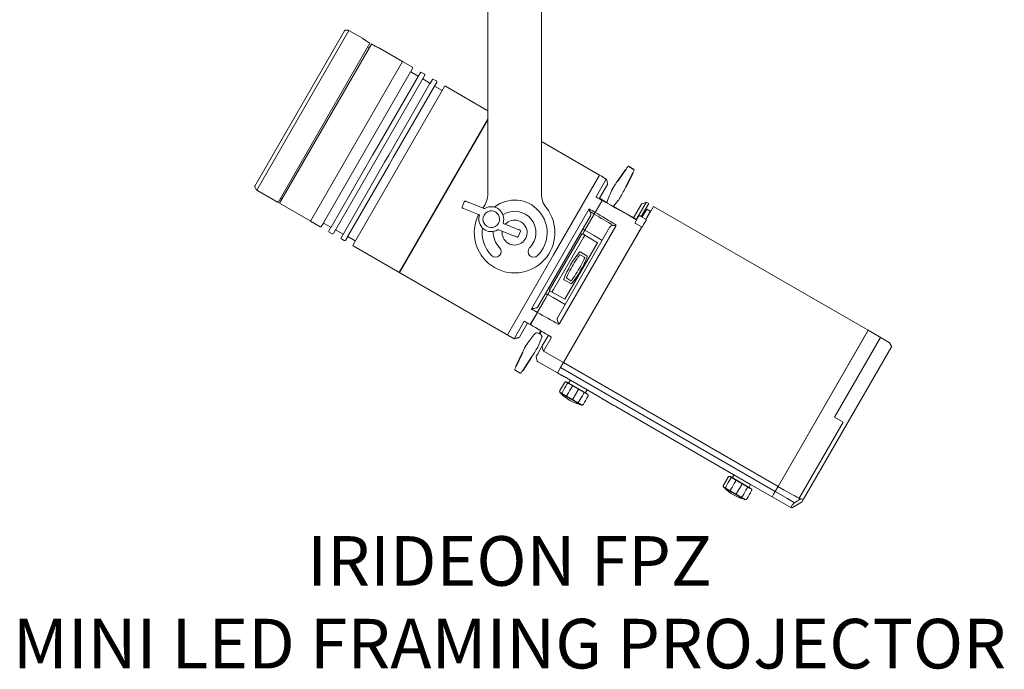
# Model space of a CAD drawing. Extents: x -8.7 to 8.6, y -17.5 to 1.2.
# Drawn here: x -8.7 to 8.6, y -17.5 to -6.1 of the extents above; entities that cross this region are included whole.
import ezdxf

# ---------------------------------------------------------------- set-up
doc = ezdxf.new("R2010")
doc.units = 0
doc.header["$LTSCALE"] = 0.5
doc.header["$MEASUREMENT"] = 0
doc.layers.add('RISER', color=7, linetype='CONTINUOUS')
doc.styles.add('ARIAL', font='arial.ttf')

msp = doc.modelspace()

# ---------------------------------------------------------------- linework, layer by layer
at = {"layer": 'RISER', "lineweight": 15}
for p, q in [((-0.487, -4.235), (-0.487, -9.157)), ((0.458, -4.235), (0.458, -9.157)), ((-4.597, -9.022), (-3.015, -6.283)), ((-2.935, -6.279), (-4.56, -9.094)), ((-2.95, -6.275), (-3.002, -6.275)), ((-2.697, -6.416), (-2.935, -6.279)), ((-4.186, -9.31), (-2.565, -6.503)), ((-4.16, -9.325), (-2.539, -6.518)), ((-2.605, -6.572), (-2.579, -6.587)), ((-2.565, -6.502), (-2.58, -6.494)), ((-1.993, -6.823), (-2.398, -6.589)), ((-3.613, -9.64), (-1.988, -6.826)), ((-1.817, -6.924), (-1.988, -6.826)), ((-3.383, -9.669), (-1.848, -7.01)), ((-1.717, -7.09), (-2.448, -8.357)), ((-1.846, -7.006), (-1.848, -7.01)), ((-1.846, -7.006), (-1.812, -6.945)), ((-1.714, -7.085), (-1.846, -7.006)), ((-1.717, -7.09), (-1.714, -7.085)), ((-1.676, -7.023), (-1.714, -7.085)), ((-1.605, -7.047), (-1.656, -7.018)), ((-1.635, -7.132), (-1.599, -7.067)), ((-2.863, -10.056), (-1.253, -7.267)), ((-2.368, -8.402), (-1.638, -7.137)), ((-1.507, -7.216), (-2.234, -8.476)), ((-2.154, -8.52), (-1.428, -7.263)), ((-1.635, -7.132), (-1.638, -7.137)), ((-1.504, -7.211), (-1.635, -7.132)), ((-1.507, -7.216), (-1.504, -7.211)), ((-1.464, -7.145), (-1.504, -7.211)), ((-1.393, -7.169), (-1.444, -7.14)), ((-1.425, -7.258), (-1.428, -7.263)), ((-1.425, -7.258), (-1.387, -7.19)), ((-1.294, -7.337), (-1.425, -7.258)), ((-0.487, -7.693), (-1.233, -7.262)), ((1.483, -8.83), (0.458, -8.238)), ((-2.517, -8.476), (-3.249, -9.744)), ((-2.448, -8.357), (-2.517, -8.476)), ((-2.439, -8.523), (-2.368, -8.402)), ((-2.234, -8.476), (-2.307, -8.602)), ((-3.169, -9.788), (-2.439, -8.523)), ((-2.307, -8.602), (-3.034, -9.862)), ((-2.954, -9.906), (-2.228, -8.649)), ((-2.228, -8.649), (-2.154, -8.52)), ((2.006, -8.677), (2, -8.674)), ((1.483, -8.83), (0.67, -10.237)), ((1.602, -8.899), (1.498, -8.838)), ((2.087, -8.724), (2.081, -8.721)), ((1.422, -9.211), (1.602, -8.899)), ((1.623, -8.995), (1.485, -9.234)), ((1.626, -8.972), (1.609, -8.908)), ((-4.597, -9.037), (-4.571, -9.083)), ((-4.56, -9.094), (-4.186, -9.31)), ((1.91, -9.109), (1.913, -9.104)), ((-4.16, -9.325), (-3.618, -9.637)), ((-4.143, -9.236), (-4.117, -9.251)), ((-0.937, -9.392), (-0.901, -9.298)), ((-0.567, -9.41), (-0.817, -9.312)), ((1.528, -9.273), (1.406, -9.485)), ((1.406, -9.485), (1.528, -9.274)), ((1.618, -9.316), (1.484, -9.236)), ((2.085, -9.579), (2.223, -9.341)), ((2.133, -9.607), (2.305, -9.309)), ((2.35, -9.33), (2.219, -9.557)), ((2.305, -9.309), (2.241, -9.327)), ((2.35, -9.33), (2.316, -9.311)), ((-0.913, -9.418), (-0.653, -9.522)), ((-0.653, -9.522), (-0.646, -9.525)), ((-0.553, -9.415), (-0.567, -9.41)), ((0.281, -11.187), (1.298, -9.425)), ((1.323, -9.544), (0.396, -11.15)), ((1.225, -9.798), (1.389, -9.515)), ((1.316, -9.474), (1.328, -9.51)), ((2.141, -9.611), (1.723, -9.376)), ((2.197, -9.548), (2.183, -9.55)), ((2.236, -9.567), (2.316, -9.429)), ((2.297, -9.605), (2.378, -9.465)), ((2.436, -9.38), (2.301, -9.615)), ((2.378, -9.465), (2.316, -9.429)), ((6.221, -11.565), (2.436, -9.38)), ((-3.613, -9.64), (-3.442, -9.739)), ((-3.422, -9.734), (-3.386, -9.674)), ((-3.383, -9.669), (-3.386, -9.674)), ((-3.386, -9.674), (-3.252, -9.748)), ((-0.282, -9.636), (-0.281, -9.635)), ((-0.197, -9.688), (-0.204, -9.685)), ((0.063, -9.791), (-0.197, -9.688)), ((1.692, -9.725), (1.728, -9.717)), ((2.111, -9.665), (2.126, -9.639)), ((2.222, -9.741), (2.118, -9.681)), ((2.126, -9.639), (2.172, -9.558)), ((2.291, -9.599), (2.207, -9.55)), ((2.255, -9.714), (2.24, -9.74)), ((2.302, -9.633), (2.255, -9.714)), ((2.303, -9.62), (2.298, -9.606)), ((-3.252, -9.748), (-3.287, -9.812)), ((-3.281, -9.832), (-3.23, -9.861)), ((-3.252, -9.748), (-3.249, -9.744)), ((-3.21, -9.856), (-3.172, -9.793)), ((-3.169, -9.788), (-3.172, -9.793)), ((-3.172, -9.793), (-3.037, -9.867)), ((-3.037, -9.867), (-3.075, -9.934)), ((-3.037, -9.867), (-3.034, -9.862)), ((-0.296, -9.795), (-0.283, -9.8)), ((-0.283, -9.8), (-0.033, -9.897)), ((0.087, -9.818), (0.048, -9.916)), ((0.741, -11.345), (1.667, -9.742)), ((1.769, -9.726), (0.777, -11.444)), ((2.23, -9.739), (0.848, -12.132)), ((0.848, -12.132), (2.223, -9.75)), ((1.21, -9.824), (1.187, -9.865)), ((1.189, -9.777), (1.225, -9.798)), ((1.223, -9.887), (1.216, -9.9)), ((1.223, -9.802), (1.225, -9.798)), ((-3.069, -9.955), (-3.018, -9.984)), ((-2.998, -9.979), (-2.957, -9.912)), ((-2.954, -9.906), (-2.957, -9.912)), ((-2.957, -9.912), (-2.823, -9.986)), ((0.669, -10.847), (1.198, -9.931)), ((0.873, -11.018), (1.448, -10.022)), ((1.198, -9.931), (1.216, -9.9)), ((-2.858, -10.076), (-0.023, -11.713)), ((0.67, -10.237), (-0.142, -11.644)), ((1.261, -10.249), (1.144, -10.181)), ((1.144, -10.234), (1.216, -10.276)), ((0.859, -10.675), (0.977, -10.742)), ((0.859, -10.675), (0.859, -10.675)), ((0.904, -10.648), (0.977, -10.69)), ((0.976, -10.742), (0.977, -10.742)), ((0.568, -10.937), (0.531, -10.916)), ((0.543, -10.98), (0.568, -10.937)), ((0.568, -10.937), (0.57, -10.933)), ((0.606, -10.87), (0.583, -10.911)), ((0.598, -10.865), (0.873, -11.018)), ((0.644, -10.891), (0.651, -10.878)), ((0.651, -10.878), (0.669, -10.847)), ((0.404, -11.22), (0.482, -11.085)), ((0.485, -11.079), (0.541, -10.984)), ((0.263, -11.464), (0.387, -11.25)), ((0.264, -11.464), (0.387, -11.25)), ((0.369, -11.17), (0.333, -11.178)), ((-0.023, -11.713), (0.156, -11.404)), ((0.214, -11.436), (0.071, -11.684)), ((0.749, -11.413), (0.738, -11.377)), ((0.381, -11.607), (0.381, -11.607)), ((0.455, -11.647), (0.389, -11.609)), ((0.417, -11.62), (0.415, -11.624)), ((0.445, -11.572), (0.417, -11.62)), ((0.43, -11.628), (0.428, -11.631)), ((0.458, -11.579), (0.43, -11.628)), ((6.221, -11.565), (4.632, -14.317)), ((4.632, -14.317), (6.21, -11.584)), ((6.592, -11.779), (6.221, -11.565)), ((0.46, -11.653), (0.46, -11.653)), ((0.474, -11.837), (0.577, -11.66)), ((0.63, -11.7), (0.497, -11.93)), ((5.625, -13.098), (6.437, -11.69)), ((6.63, -11.842), (6.597, -11.785)), ((0.279, -12.046), (0.323, -11.977)), ((0.323, -11.977), (0.326, -11.972)), ((0.37, -12.018), (0.393, -11.978)), ((0.393, -11.978), (0.43, -11.913)), ((0.43, -11.913), (0.474, -11.837)), ((0.49, -11.921), (0.472, -11.859)), ((0.497, -11.93), (0.848, -12.132)), ((6.63, -11.857), (5.08, -14.542)), ((0.367, -12.041), (0.384, -12.105)), ((0.391, -12.114), (0.741, -12.316)), ((0.796, -12.222), (0.838, -12.149)), ((0.838, -12.149), (0.848, -12.132)), ((0.848, -12.132), (4.632, -14.317)), ((0.741, -12.316), (0.767, -12.272)), ((0.741, -12.316), (0.796, -12.348)), ((0.767, -12.272), (0.796, -12.222)), ((0.796, -12.222), (4.58, -14.407)), ((0.864, -12.49), (0.784, -12.628)), ((0.857, -12.381), (1.489, -12.746)), ((0.97, -12.447), (0.949, -12.482)), ((1.021, -12.765), (1.101, -12.627)), ((1.244, -12.652), (1.263, -12.617)), ((1.256, -12.682), (1.268, -12.689)), ((1.548, -12.782), (1.712, -12.877)), ((1.773, -12.91), (4.148, -14.282)), ((5.779, -13.187), (4.999, -14.537)), ((5.625, -13.098), (5.779, -13.187)), ((3.749, -14.156), (3.67, -14.294)), ((3.855, -14.113), (3.834, -14.147)), ((3.906, -14.43), (3.986, -14.293)), ((4.129, -14.317), (4.148, -14.283)), ((4.141, -14.348), (4.153, -14.354)), ((4.148, -14.283), (4.526, -14.501)), ((4.551, -14.457), (4.58, -14.407)), ((4.58, -14.407), (4.622, -14.334)), ((4.58, -14.407), (4.797, -14.532)), ((4.632, -14.317), (4.622, -14.334)), ((4.526, -14.501), (4.551, -14.457)), ((4.526, -14.501), (4.854, -14.691)), ((4.796, -14.533), (4.919, -14.605)), ((4.919, -14.605), (4.967, -14.577)), ((4.999, -14.537), (5, -14.537)), ((5.007, -14.539), (5.03, -14.539)), ((5.08, -14.542), (5.05, -14.593)), ((4.854, -14.691), (4.879, -14.649)), ((4.884, -14.691), (5.045, -14.598))]:
    msp.add_line(p, q, dxfattribs=at)
at = {"layer": 'RISER'}
for p, q in [((-0.487, -7.842), (-2.047, -10.545)), ((2.006, -8.677), (2.081, -8.721)), ((1.95, -8.721), (1.795, -8.941)), ((2.071, -8.791), (1.951, -9.031)), ((0.053, -11.698), (-0.023, -11.713)), ((0.46, -11.661), (0.467, -11.688)), ((0.123, -11.956), (0.01, -12.201)), ((0.279, -12.046), (0.131, -12.271)), ((-0.005, -12.267), (0.081, -12.317)), ((0.905, -12.479), (1.256, -12.682)), ((0.788, -12.664), (1.166, -12.882)), ((3.79, -14.145), (4.141, -14.348)), ((3.673, -14.329), (4.051, -14.547))]:
    msp.add_line(p, q, dxfattribs=at)
at = {"layer": 'RISER', "lineweight": 15, "flags": 128}
for points in [[(0.598, -10.865), (1.178, -9.86), (1.311, -9.939), (1.448, -10.022)], [(1.223, -9.802), (1.375, -9.89), (1.53, -9.979)], [(0.877, -11.11), (0.666, -10.989), (0.57, -10.933)], [(1.278, -12.73), (1.279, -12.73), (1.279, -12.73)], [(4.164, -14.395), (4.164, -14.395), (4.164, -14.395)], [(4.848, -14.444), (4.739, -14.383), (4.63, -14.321)]]:
    msp.add_lwpolyline(points, dxfattribs=at)
at = {"layer": 'RISER', "lineweight": 15}
for centre, radius, start, end in [((-3.002, -6.29), 0.015, 90, 150), ((-2.95, -6.305), 0.03, 60, 90), ((-1.825, -6.937), 0.015, 331, 60), ((-1.664, -7.03), 0.015, 60, 149), ((-1.613, -7.06), 0.015, 331, 60), ((-1.451, -7.153), 0.015, 60, 149), ((-1.4, -7.182), 0.015, 331, 60), ((-1.24, -7.275), 0.015, 60, 150), ((5.89, -11.67), 4.921, 142.5602, 143.1828), ((-2.453, -6.854), 4.921, 336.8172, 337.4406), ((-4.584, -9.03), 0.015, 150, 210), ((1.595, -8.912), 0.015, 15, 60), ((1.597, -8.98), 0.03, 330, 15), ((5.89, -11.67), 4.921, 146.3172, 147.6716), ((-4.545, -9.068), 0.03, 210, 240), ((-0.88, -9.157), 0.394, 321.6573, 0), ((0.852, -9.157), 0.394, 180, 218.3427), ((3.839, -10.101), 2.362, 154.3636, 160.2913), ((2.064, -9.249), 0.394, 147.6716, 154.3636), ((-0.014, -9.842), 0.573, 315, 128.2445), ((-0.068, -7.845), 2.362, 319.7095, 324.2643), ((2.249, -9.356), 0.03, 105, 150), ((2.309, -9.324), 0.015, 60, 105), ((-0.014, -9.842), 0.711, 153.3412, 38.3427), ((-0.425, -9.605), 0.22, 163.232, 300.585), ((-0.014, -9.842), 0.711, 141.6573, 142.1886), ((-0.425, -9.605), 0.147, 100.8847, 167.5316), ((-0.425, -9.605), 0.22, 342.1654, 120.5854), ((-0.425, -9.605), 0.147, 347.9859, 100.4304), ((-0.014, -9.842), 0.376, 315, 123.0602), ((2.199, -9.563), 0.015, 60, 98.1842), ((-0.425, -9.605), 0.147, 167.9859, 280.4304), ((-0.425, -9.605), 0.147, 280.8847, 347.5316), ((-0.014, -9.842), 0.22, 6.3428, 138.2084), ((2.185, -9.565), 0.015, 98.1844, 150), ((2.284, -9.612), 0.015, 21.8158, 60), ((2.289, -9.625), 0.015, 330, 21.8156), ((-3.435, -9.726), 0.015, 240, 329), ((-3.274, -9.819), 0.015, 151, 240), ((-3.223, -9.849), 0.015, 240, 329), ((-0.014, -9.842), 0.573, 171.7555, 225), ((-0.014, -9.842), 0.376, 176.9398, 225), ((-0.014, -9.842), 0.22, 174.1091, 6.3428), ((-3.061, -9.942), 0.015, 151, 240), ((-3.01, -9.971), 0.015, 240, 329), ((-2.85, -10.063), 0.015, 150, 240), ((-0.35, -10.177), 0.0984, 225, 45), ((0.321, -10.177), 0.0984, 135, 315), ((2.49, -11.288), 1.752, 140.99, 159.033), ((-0.369, -9.637), 1.752, 320.967, 339.01), ((0.983, -10.732), 0.012, 239.751, 320.8269), ((2.149, -13.146), 2.362, 139.7107, 145.6364), ((0.045, -11.669), 0.03, 285, 330), ((-1.757, -10.891), 2.362, 335.7465, 340.2913), ((6.584, -11.792), 0.015, 30, 60), ((4.534, -14.138), 4.921, 152.3284, 153.6828), ((0.524, -12.035), 0.394, 145.6364, 152.3284), ((0.499, -11.851), 0.028, 150.2419, 196.6307), ((0.505, -11.917), 0.0154, 196.6036, 240.2094), ((6.617, -11.849), 0.015, 330, 30), ((0.396, -12.033), 0.03, 150, 195), ((0.398, -12.101), 0.015, 195, 240), ((4.534, -14.138), 4.921, 156.8172, 157.4406), ((-3.808, -9.322), 4.921, 322.5602, 323.1828), ((0.932, -12.472), 0.02, 240, 330), ((1.261, -12.662), 0.02, 150, 240), ((1.331, -12.16), 0.74, 224.2817, 255.7448), ((3.817, -14.137), 0.02, 240, 330), ((4.216, -13.826), 0.74, 224.2817, 255.7448), ((4.146, -14.327), 0.02, 150, 240), ((4.869, -14.665), 0.03, 240, 300), ((5.037, -14.585), 0.015, 300, 330)]:
    msp.add_arc(centre, radius, start, end, dxfattribs=at)
for centre, major_axis, ratio, start_param, end_param in [((29.29, -26.761), (78.432, -46.908), 0.00889, 1.937911, 1.939356), ((-27.443, 5.994), (79.839, -44.47), 0.00889, 1.196195, 1.204413), ((29.488, -26.875), (79.542, -44.985), 0.0154, 1.940326, 1.941772), ((29.481, -26.888), (79.534, -44.998), 0.015115, 1.940337, 1.94131), ((-27.681, 6.114), (78.736, -46.38), 0.015115, 1.196916, 1.201556), ((-27.673, 6.127), (78.729, -46.393), 0.0154, 1.196601, 1.201567), ((29.488, -26.875), (78.729, -46.393), 0.0154, 4.341413, 4.34286), ((-27.673, 6.127), (79.542, -44.985), 0.0154, 5.081619, 5.086585), ((29.488, -26.875), (79.839, -44.47), 0.00889, 4.341139, 4.342586), ((-27.673, 6.127), (78.432, -46.908), 0.00889, 5.081892, 5.086859), ((-1.778, -17.546), (26.466, 45.586), 0.003861, 1.462467, 1.465505), ((-1.778, -17.546), (26.539, 45.544), 0.002138, 1.462466, 1.465504), ((-1.778, -17.546), (26.532, 45.548), 0.002412, 4.817699, 4.820737), ((-1.778, -17.546), (26.363, 45.646), 0.00455, 4.81769, 4.820728), ((1.107, -19.212), (26.466, 45.586), 0.003861, 1.462467, 1.465505), ((1.107, -19.212), (26.539, 45.544), 0.002138, 1.462466, 1.465504), ((1.107, -19.212), (26.532, 45.548), 0.002412, 4.817699, 4.820737), ((1.107, -19.212), (26.363, 45.646), 0.00455, 4.81769, 4.820728), ((-0.643, -9.479), (16.689, -9.635), 0.087052, 5.097382, 5.107256)]:
    msp.add_ellipse(centre, major_axis=major_axis, ratio=ratio, start_param=start_param, end_param=end_param, dxfattribs=at)
for points, knots in [([(-2.565, -6.503), (-2.565, -6.503), (-2.581, -6.494), (-2.612, -6.475), (-2.652, -6.449), (-2.681, -6.428), (-2.698, -6.416), (-2.698, -6.416), (-2.698, -6.416)], [0, 0, 0, 0, 0.002382, 0.212375, 0.424044, 0.639284, 0.85736, 1, 1, 1, 1]), ([(-2.692, -6.42), (-2.693, -6.419), (-2.694, -6.419), (-2.694, -6.418), (-2.694, -6.418), (-2.695, -6.418), (-2.695, -6.418), (-2.696, -6.417), (-2.697, -6.417), (-2.697, -6.416)], [0, 0, 0, 0, 0.624649, 0.767699, 0.805037, 0.826454, 0.848423, 0.900185, 1, 1, 1, 1]), ([(-2.565, -6.502), (-2.568, -6.5), (-2.585, -6.491), (-2.613, -6.474), (-2.645, -6.453), (-2.67, -6.436), (-2.687, -6.424), (-2.694, -6.419), (-2.694, -6.419), (-2.694, -6.419)], [0, 0, 0, 0, 0.05508, 0.232327, 0.411519, 0.593914, 0.778436, 0.964703, 1, 1, 1, 1]), ([(-2.527, -6.524), (-2.529, -6.523), (-2.533, -6.521), (-2.537, -6.518), (-2.539, -6.517)], [0, 0, 0, 0, 0.568174, 1, 1, 1, 1]), ([(-2.402, -6.587), (-2.402, -6.587), (-2.402, -6.587), (-2.408, -6.585), (-2.423, -6.578), (-2.45, -6.565), (-2.483, -6.548), (-2.514, -6.532), (-2.533, -6.521), (-2.539, -6.517)], [0, 0, 0, 0, 0.0390541, 0.184008, 0.3671534, 0.5509667, 0.732944, 0.9122221, 1, 1, 1, 1]), ([(-2.398, -6.589), (-2.398, -6.589), (-2.398, -6.59), (-2.416, -6.581), (-2.448, -6.566), (-2.491, -6.545), (-2.523, -6.527), (-2.539, -6.518)], [0, 0, 0, 0, 0.140143, 0.357243, 0.572555, 0.784285, 1, 1, 1, 1]), ([(-2.398, -6.589), (-2.398, -6.589), (-2.399, -6.588), (-2.4, -6.588), (-2.401, -6.588), (-2.401, -6.588), (-2.401, -6.588), (-2.401, -6.588), (-2.402, -6.587), (-2.402, -6.587), (-2.403, -6.587)], [0, 0, 0, 0, 0.093631, 0.141025, 0.162184, 0.177696, 0.199306, 0.241065, 0.361694, 1, 1, 1, 1]), ([(2, -8.675), (2, -8.674), (1.998, -8.673), (1.995, -8.672), (1.991, -8.672), (1.987, -8.673), (1.985, -8.675), (1.983, -8.677), (1.983, -8.678), (1.982, -8.679)], [0, 0, 0, 0, 0.08677, 0.28661, 0.503257, 0.670965, 0.809877, 0.927238, 1, 1, 1, 1]), ([(2.092, -8.742), (2.092, -8.742), (2.092, -8.741), (2.093, -8.739), (2.094, -8.735), (2.093, -8.731), (2.091, -8.727), (2.089, -8.725), (2.087, -8.725), (2.087, -8.724)], [0, 0, 0, 0, 0.010226, 0.16621, 0.342342, 0.532077, 0.732298, 0.928545, 1, 1, 1, 1]), ([(1.85, -9.225), (1.865, -9.195), (1.881, -9.165), (1.897, -9.134), (1.9, -9.128), (1.904, -9.12), (1.909, -9.111), (1.91, -9.109)], [-3.555588, -3.555588, -3.555588, -3.555588, 0, 0, 0, 0.694363, 1, 1, 1, 1]), ([(1.913, -9.104), (1.916, -9.098), (1.929, -9.074), (1.941, -9.05), (1.951, -9.031)], [0, 0, 0, 0, 0.241312, 1, 1, 1, 1]), ([(-0.817, -9.312), (-0.825, -9.31), (-0.843, -9.303), (-0.865, -9.295), (-0.877, -9.29), (-0.882, -9.289), (-0.885, -9.289), (-0.888, -9.288), (-0.891, -9.289), (-0.895, -9.291), (-0.898, -9.293), (-0.9, -9.296), (-0.9, -9.297)], [0, 0, 0, 0, 0.172126, 0.440861, 0.711121, 0.825501, 0.873741, 0.895541, 0.919286, 0.949364, 0.983006, 1, 1, 1, 1]), ([(1.62, -9.326), (1.619, -9.323), (1.619, -9.32), (1.618, -9.317), (1.617, -9.315), (1.615, -9.305), (1.615, -9.305), (1.615, -9.304)], [-0.309451, -0.309451, -0.309451, -0.309451, 0, 0, 0, 0.23649, 1, 1, 1, 1]), ([(1.714, -9.379), (1.717, -9.378), (1.72, -9.377), (1.723, -9.376), (1.725, -9.376), (1.733, -9.373), (1.734, -9.373), (1.734, -9.373)], [-0.3459, -0.3459, -0.3459, -0.3459, 0, 0, 0, 0.177674, 1, 1, 1, 1]), ([(-0.938, -9.393), (-0.938, -9.394), (-0.939, -9.396), (-0.938, -9.4), (-0.937, -9.404), (-0.935, -9.407), (-0.933, -9.409), (-0.932, -9.41), (-0.93, -9.411), (-0.928, -9.412), (-0.924, -9.414), (-0.916, -9.417), (-0.913, -9.418)], [0, 0, 0, 0, 0.033927, 0.093374, 0.142757, 0.185546, 0.222262, 0.2581, 0.308235, 0.41413, 0.788195, 1, 1, 1, 1]), ([(-0.646, -9.525), (-0.644, -9.525), (-0.642, -9.527), (-0.639, -9.529), (-0.638, -9.531), (-0.636, -9.533), (-0.636, -9.535), (-0.636, -9.538), (-0.636, -9.538)], [0, 0, 0, 0, 0.174115, 0.31369, 0.452915, 0.613537, 0.959666, 1, 1, 1, 1]), ([(-0.537, -9.415), (-0.539, -9.416), (-0.542, -9.416), (-0.545, -9.416), (-0.546, -9.416), (-0.548, -9.417), (-0.552, -9.416), (-0.555, -9.414), (-0.556, -9.414)], [-0.809153, -0.809153, -0.809153, -0.809153, 0, 0, 0, 0.265766, 0.759057, 1, 1, 1, 1]), ([(1.298, -9.425), (1.298, -9.425), (1.3, -9.429), (1.304, -9.437), (1.306, -9.446), (1.308, -9.451)], [0, 0, 0, 0, 0.007897, 0.452209, 1, 1, 1, 1]), ([(1.308, -9.451), (1.309, -9.457), (1.312, -9.465), (1.315, -9.472), (1.316, -9.474)], [0, 0, 0, 0, 0.724302, 1, 1, 1, 1]), ([(1.328, -9.51), (1.328, -9.511), (1.329, -9.517), (1.33, -9.528), (1.326, -9.538), (1.324, -9.542)], [0, 0, 0, 0, 0.068154, 0.534499, 1, 1, 1, 1]), ([(1.406, -9.485), (1.405, -9.486), (1.403, -9.49), (1.399, -9.497), (1.394, -9.506), (1.391, -9.512), (1.389, -9.514), (1.389, -9.514)], [0, 0, 0, 0, 0.150842, 0.431487, 0.712098, 0.992707, 1, 1, 1, 1]), ([(1.406, -9.485), (1.404, -9.488), (1.402, -9.493), (1.396, -9.502), (1.392, -9.509), (1.39, -9.513), (1.389, -9.515)], [0, 0, 0, 0, 0.280773, 0.561545, 0.842297, 1, 1, 1, 1]), ([(-0.204, -9.685), (-0.205, -9.684), (-0.208, -9.683), (-0.211, -9.681), (-0.212, -9.679), (-0.213, -9.676), (-0.214, -9.674), (-0.214, -9.671), (-0.214, -9.671)], [0, 0, 0, 0, 0.174105, 0.313692, 0.45291, 0.613533, 0.959666, 1, 1, 1, 1]), ([(1.728, -9.717), (1.734, -9.716), (1.744, -9.716), (1.757, -9.712), (1.764, -9.707), (1.768, -9.704), (1.769, -9.702), (1.769, -9.702)], [0, 0, 0, 0, 0.399796, 0.651013, 0.840933, 0.969049, 1, 1, 1, 1]), ([(1.769, -9.702), (1.769, -9.702), (1.77, -9.704), (1.772, -9.709), (1.773, -9.718), (1.771, -9.723), (1.769, -9.726)], [0, 0, 0, 0, 0.0071395, 0.259152, 0.5974754, 1, 1, 1, 1]), ([(2.118, -9.681), (2.117, -9.68), (2.114, -9.678), (2.111, -9.674), (2.11, -9.67), (2.109, -9.667), (2.11, -9.665), (2.111, -9.665)], [0, 0, 0, 0, 0.214329, 0.428658, 0.64315, 0.85793, 1, 1, 1, 1]), ([(-0.313, -9.794), (-0.31, -9.794), (-0.308, -9.793), (-0.305, -9.793), (-0.304, -9.793), (-0.302, -9.793), (-0.298, -9.794), (-0.295, -9.795), (-0.294, -9.796)], [-0.809367, -0.809367, -0.809367, -0.809367, 0, 0, 0, 0.265754, 0.759058, 1, 1, 1, 1]), ([(0.088, -9.816), (0.088, -9.815), (0.089, -9.813), (0.088, -9.809), (0.087, -9.805), (0.085, -9.803), (0.084, -9.801), (0.082, -9.8), (0.081, -9.799), (0.078, -9.797), (0.074, -9.795), (0.066, -9.792), (0.063, -9.791)], [0, 0, 0, 0, 0.033927, 0.093374, 0.142757, 0.185546, 0.222262, 0.2581, 0.308234, 0.414129, 0.788194, 1, 1, 1, 1]), ([(1.208, -9.828), (1.209, -9.826), (1.212, -9.82), (1.218, -9.811), (1.221, -9.805), (1.223, -9.802)], [0, 0, 0, 0, 0.3220229, 0.6440496, 1, 1, 1, 1]), ([(1.225, -9.798), (1.224, -9.801), (1.221, -9.806), (1.215, -9.815), (1.212, -9.821), (1.21, -9.824)], [0, 0, 0, 0, 0.321402, 0.642807, 1, 1, 1, 1]), ([(1.665, -9.744), (1.668, -9.74), (1.674, -9.732), (1.685, -9.727), (1.691, -9.725), (1.692, -9.725)], [0, 0, 0, 0, 0.466212, 0.933276, 1, 1, 1, 1]), ([(2.24, -9.74), (2.24, -9.741), (2.238, -9.742), (2.235, -9.744), (2.23, -9.744), (2.226, -9.743), (2.223, -9.741), (2.222, -9.741)], [0, 0, 0, 0, 0.215003, 0.430009, 0.644952, 0.859639, 1, 1, 1, 1]), ([(-0.033, -9.897), (-0.025, -9.9), (-0.007, -9.907), (0.015, -9.915), (0.028, -9.919), (0.032, -9.92), (0.035, -9.921), (0.038, -9.921), (0.041, -9.92), (0.045, -9.919), (0.047, -9.917), (0.048, -9.916)], [0, 0, 0, 0, 0.175974, 0.450716, 0.727017, 0.843953, 0.893272, 0.915559, 0.939836, 0.970586, 1, 1, 1, 1]), ([(1.128, -10.237), (1.128, -10.238), (1.128, -10.239), (1.126, -10.243), (1.123, -10.249), (1.119, -10.254), (1.118, -10.256)], [0, 0, 0, 0, 0.12686, 0.416507, 0.7081, 1, 1, 1, 1]), ([(1.144, -10.182), (1.143, -10.181), (1.141, -10.18), (1.137, -10.18), (1.134, -10.18), (1.132, -10.182), (1.13, -10.183), (1.129, -10.184), (1.128, -10.185), (1.128, -10.185), (1.128, -10.186)], [0, 0, 0, 0, 0.132449, 0.299406, 0.436397, 0.555242, 0.658334, 0.756488, 0.88783, 1, 1, 1, 1]), ([(1.144, -10.234), (1.143, -10.234), (1.143, -10.234), (1.142, -10.233), (1.139, -10.233), (1.136, -10.233), (1.132, -10.234), (1.13, -10.236), (1.129, -10.237), (1.128, -10.237), (1.128, -10.237)], [0, 0, 0, 0, 0.027904, 0.097976, 0.288658, 0.484912, 0.714159, 0.945707, 0.975108, 1, 1, 1, 1]), ([(1.144, -10.234), (1.144, -10.234), (1.144, -10.234), (1.144, -10.234), (1.144, -10.234)], [0, 0, 0, 0, 0.725892, 1, 1, 1, 1]), ([(1.118, -10.256), (1.098, -10.285), (1.049, -10.355), (0.978, -10.475), (0.933, -10.568), (0.91, -10.615)], [0, 0, 0, 0, 0.253494, 0.621409, 1, 1, 1, 1]), ([(1.21, -10.309), (1.195, -10.341), (1.158, -10.418), (1.09, -10.54), (1.032, -10.625), (1.003, -10.668)], [0, 0, 0, 0, 0.253493, 0.621409, 1, 1, 1, 1]), ([(1.221, -10.291), (1.22, -10.291), (1.219, -10.292), (1.217, -10.295), (1.214, -10.301), (1.211, -10.307), (1.21, -10.309)], [0, 0, 0, 0, 0.126861, 0.416507, 0.708099, 1, 1, 1, 1]), ([(1.221, -10.291), (1.221, -10.291), (1.221, -10.29), (1.221, -10.289), (1.222, -10.286), (1.221, -10.282), (1.219, -10.279), (1.218, -10.277), (1.216, -10.276), (1.216, -10.276), (1.216, -10.276)], [0, 0, 0, 0, 0.024892, 0.0543, 0.285848, 0.515096, 0.71135, 0.902032, 0.972076, 1, 1, 1, 1]), ([(1.261, -10.25), (1.261, -10.25), (1.262, -10.25), (1.263, -10.25), (1.264, -10.252), (1.266, -10.254), (1.267, -10.258), (1.267, -10.261), (1.267, -10.263), (1.267, -10.263), (1.266, -10.264)], [0, 0, 0, 0, 0.039783, 0.104584, 0.243574, 0.462087, 0.683135, 0.911069, 0.966281, 1, 1, 1, 1]), ([(0.859, -10.675), (0.859, -10.675), (0.859, -10.674), (0.858, -10.674), (0.856, -10.672), (0.854, -10.67), (0.853, -10.666), (0.853, -10.663), (0.854, -10.661), (0.854, -10.661), (0.854, -10.661)], [0, 0, 0, 0, 0.039783, 0.104584, 0.243546, 0.462087, 0.683135, 0.911069, 0.966281, 1, 1, 1, 1]), ([(0.853, -10.663), (0.853, -10.663), (0.853, -10.664), (0.853, -10.665), (0.853, -10.665)], [0, 0, 0, 0, 0.556098, 1, 1, 1, 1]), ([(0.854, -10.67), (0.854, -10.67), (0.855, -10.672), (0.857, -10.674), (0.859, -10.675), (0.859, -10.675)], [0, 0, 0, 0, 0.154996, 0.732963, 1, 1, 1, 1]), ([(0.859, -10.675), (0.859, -10.675), (0.859, -10.675), (0.859, -10.675), (0.859, -10.675)], [0, 0, 0, 0, 0.803018, 1, 1, 1, 1]), ([(0.9, -10.633), (0.9, -10.634), (0.9, -10.634), (0.899, -10.635), (0.899, -10.638), (0.899, -10.642), (0.901, -10.645), (0.903, -10.647), (0.904, -10.648), (0.904, -10.648), (0.904, -10.648)], [0, 0, 0, 0, 0.024892, 0.054293, 0.285841, 0.515088, 0.711342, 0.902024, 0.972096, 1, 1, 1, 1]), ([(0.91, -10.615), (0.909, -10.617), (0.907, -10.622), (0.904, -10.628), (0.901, -10.632), (0.9, -10.633), (0.9, -10.633)], [0, 0, 0, 0, 0.221759, 0.511827, 0.803171, 1, 1, 1, 1]), ([(0.904, -10.648), (0.904, -10.648), (0.904, -10.648), (0.904, -10.648), (0.904, -10.648)], [0, 0, 0, 0, 0.274108, 1, 1, 1, 1]), ([(0.977, -10.69), (0.977, -10.69), (0.977, -10.69), (0.979, -10.691), (0.981, -10.692), (0.985, -10.691), (0.988, -10.69), (0.991, -10.688), (0.992, -10.687), (0.992, -10.687), (0.992, -10.687)], [0, 0, 0, 0, 0.027924, 0.097968, 0.28865, 0.484904, 0.714152, 0.9457, 0.975108, 1, 1, 1, 1]), ([(0.977, -10.69), (0.977, -10.69), (0.977, -10.69), (0.977, -10.69), (0.977, -10.69)], [0, 0, 0, 0, 0.725892, 1, 1, 1, 1]), ([(1.003, -10.668), (1.001, -10.67), (0.998, -10.674), (0.995, -10.68), (0.992, -10.685), (0.992, -10.686), (0.992, -10.687)], [0, 0, 0, 0, 0.22176, 0.511827, 0.803171, 1, 1, 1, 1]), ([(0.583, -10.911), (0.581, -10.914), (0.578, -10.919), (0.573, -10.929), (0.569, -10.934), (0.568, -10.937)], [0, 0, 0, 0, 0.321403, 0.642807, 1, 1, 1, 1]), ([(0.57, -10.933), (0.572, -10.93), (0.575, -10.925), (0.58, -10.915), (0.583, -10.91), (0.585, -10.907)], [0, 0, 0, 0, 0.3220232, 0.6440472, 1, 1, 1, 1]), ([(0.308, -11.182), (0.303, -11.183), (0.294, -11.186), (0.285, -11.186), (0.281, -11.187), (0.281, -11.187)], [0, 0, 0, 0, 0.547791, 0.992103, 1, 1, 1, 1]), ([(0.333, -11.178), (0.327, -11.178), (0.319, -11.179), (0.31, -11.181), (0.308, -11.182)], [0, 0, 0, 0, 0.734914, 1, 1, 1, 1]), ([(0.396, -11.15), (0.395, -11.152), (0.392, -11.157), (0.384, -11.165), (0.374, -11.168), (0.369, -11.17)], [0, 0, 0, 0, 0.1218719, 0.5604526, 1, 1, 1, 1]), ([(0.404, -11.22), (0.402, -11.223), (0.399, -11.229), (0.394, -11.237), (0.39, -11.245), (0.388, -11.248), (0.387, -11.25)], [0, 0, 0, 0, 0.28069, 0.561378, 0.842101, 1, 1, 1, 1]), ([(0.404, -11.221), (0.403, -11.222), (0.401, -11.225), (0.398, -11.232), (0.392, -11.24), (0.389, -11.247), (0.387, -11.25), (0.387, -11.25)], [0, 0, 0, 0, 0.086192, 0.366813, 0.64746, 0.928106, 1, 1, 1, 1]), ([(0.738, -11.377), (0.737, -11.372), (0.735, -11.362), (0.738, -11.351), (0.741, -11.346), (0.741, -11.345)], [0, 0, 0, 0, 0.439749, 0.878517, 1, 1, 1, 1]), ([(0.756, -11.456), (0.757, -11.454), (0.758, -11.452), (0.759, -11.448), (0.759, -11.441), (0.756, -11.428), (0.751, -11.419), (0.749, -11.413)], [0, 0, 0, 0, 0.14944, 0.158745, 0.348738, 0.600051, 1, 1, 1, 1]), ([(0.777, -11.444), (0.775, -11.447), (0.771, -11.452), (0.763, -11.456), (0.758, -11.456), (0.756, -11.456), (0.756, -11.456)], [0, 0, 0, 0, 0.462836, 0.789735, 0.992857, 1, 1, 1, 1]), ([(0.347, -11.619), (0.348, -11.619), (0.355, -11.617), (0.366, -11.613), (0.374, -11.611)], [0.2134978, 0.2134978, 0.2134978, 0.2134978, 0.4968969, 1, 1, 1, 1]), ([(0.374, -11.611), (0.374, -11.611), (0.374, -11.611), (0.375, -11.609), (0.378, -11.608), (0.38, -11.607), (0.381, -11.607), (0.382, -11.607)], [0, 0, 0, 0, 0.045702, 0.126516, 0.549922, 0.967912, 1, 1, 1, 1]), ([(0.389, -11.609), (0.388, -11.609), (0.387, -11.607), (0.384, -11.607), (0.382, -11.607), (0.382, -11.607)], [0, 0, 0, 0, 0.123896, 0.670681, 1, 1, 1, 1]), ([(0.459, -11.652), (0.459, -11.652), (0.459, -11.65), (0.457, -11.648), (0.455, -11.647), (0.455, -11.647)], [0, 0, 0, 0, 0.141624, 0.735858, 1, 1, 1, 1]), ([(0.46, -11.661), (0.46, -11.661), (0.46, -11.66), (0.461, -11.659), (0.461, -11.656), (0.46, -11.653), (0.46, -11.652), (0.46, -11.652)], [0, 0, 0, 0, 0.045364, 0.125581, 0.545856, 0.960714, 1, 1, 1, 1]), ([(0.627, -11.68), (0.627, -11.68), (0.629, -11.681), (0.631, -11.686), (0.632, -11.693), (0.631, -11.698), (0.63, -11.7)], [0, 0, 0, 0, 0.0071395, 0.259152, 0.5974754, 1, 1, 1, 1]), ([(0.326, -11.972), (0.329, -11.967), (0.334, -11.959), (0.34, -11.951), (0.341, -11.948), (0.36, -11.919), (0.378, -11.89), (0.396, -11.861)], [0, 0, 0, 0, 0.694364, 1, 1, 1, 4.570861, 4.570861, 4.570861, 4.570861]), ([(-0.01, -12.25), (-0.01, -12.25), (-0.011, -12.251), (-0.012, -12.253), (-0.013, -12.257), (-0.012, -12.261), (-0.01, -12.264), (-0.007, -12.267), (-0.006, -12.267), (-0.005, -12.267)], [0, 0, 0, 0, 0.0102259, 0.1662098, 0.3423422, 0.5320772, 0.7322984, 0.9285456, 1, 1, 1, 1]), ([(0.081, -12.317), (0.081, -12.318), (0.083, -12.319), (0.087, -12.32), (0.091, -12.32), (0.094, -12.318), (0.097, -12.316), (0.098, -12.315), (0.099, -12.313), (0.099, -12.313)], [0, 0, 0, 0, 0.086769, 0.286608, 0.503277, 0.670968, 0.809879, 0.927238, 1, 1, 1, 1]), ([(0.796, -12.348), (0.797, -12.348), (0.798, -12.349), (0.809, -12.354), (0.824, -12.363), (0.842, -12.372), (0.853, -12.379), (0.857, -12.381)], [0, 0, 0, 0, 0.214579, 0.429154, 0.643834, 0.858585, 1, 1, 1, 1]), ([(0.864, -12.49), (0.866, -12.488), (0.87, -12.482), (0.879, -12.477), (0.889, -12.475), (0.898, -12.476), (0.903, -12.478), (0.905, -12.479)], [0, 0, 0, 0, 0.21343, 0.42669, 0.640286, 0.854874, 1, 1, 1, 1]), ([(0.945, -12.502), (0.942, -12.501), (0.937, -12.499), (0.928, -12.5), (0.919, -12.503), (0.912, -12.509), (0.909, -12.514), (0.908, -12.516)], [0, 0, 0, 0, 0.216138, 0.432497, 0.648383, 0.863164, 1, 1, 1, 1]), ([(0.788, -12.664), (0.786, -12.661), (0.782, -12.655), (0.78, -12.645), (0.781, -12.636), (0.783, -12.63), (0.784, -12.628)], [0, 0, 0, 0, 0.266055, 0.532469, 0.797977, 1, 1, 1, 1]), ([(0.828, -12.653), (0.827, -12.656), (0.824, -12.662), (0.823, -12.672), (0.825, -12.681), (0.828, -12.685), (0.829, -12.687)], [0, 0, 0, 0, 0.263947, 0.527726, 0.791793, 1, 1, 1, 1]), ([(1.021, -12.546), (1.019, -12.546), (1.016, -12.545), (1.01, -12.547), (1.004, -12.552), (0.998, -12.559), (0.995, -12.564), (0.994, -12.565)], [0, 0, 0, 0, 0.2161329, 0.4324954, 0.6483854, 0.8631652, 1, 1, 1, 1]), ([(1.114, -12.6), (1.114, -12.6), (1.114, -12.601), (1.112, -12.606), (1.109, -12.613), (1.105, -12.62), (1.102, -12.625), (1.101, -12.627)], [0, 0, 0, 0, 0.216135, 0.4325, 0.648387, 0.863167, 1, 1, 1, 1]), ([(1.2, -12.65), (1.202, -12.651), (1.205, -12.654), (1.207, -12.661), (1.206, -12.669), (1.203, -12.677), (1.201, -12.682), (1.2, -12.684)], [0, 0, 0, 0, 0.216134, 0.432498, 0.648384, 0.863166, 1, 1, 1, 1]), ([(0.914, -12.703), (0.912, -12.706), (0.909, -12.712), (0.907, -12.721), (0.906, -12.728), (0.907, -12.731), (0.908, -12.732)], [0, 0, 0, 0, 0.263947, 0.52773, 0.791802, 1, 1, 1, 1]), ([(1.021, -12.765), (1.019, -12.767), (1.016, -12.773), (1.011, -12.781), (1.007, -12.786), (1.006, -12.788), (1.005, -12.789)], [0, 0, 0, 0, 0.2639478, 0.527734, 0.7918088, 1, 1, 1, 1]), ([(1.12, -12.822), (1.118, -12.825), (1.114, -12.83), (1.107, -12.836), (1.101, -12.84), (1.097, -12.84), (1.095, -12.841)], [0, 0, 0, 0, 0.2639487, 0.5277327, 0.7918072, 1, 1, 1, 1]), ([(1.267, -12.688), (1.267, -12.688), (1.267, -12.688), (1.267, -12.688), (1.267, -12.688)], [0, 0, 0, 0, 0.093822, 1, 1, 1, 1]), ([(1.279, -12.73), (1.28, -12.727), (1.283, -12.72), (1.283, -12.71), (1.28, -12.7), (1.274, -12.693), (1.269, -12.69), (1.268, -12.689)], [0, 0, 0, 0, 0.213431, 0.426685, 0.640299, 0.854887, 1, 1, 1, 1]), ([(1.489, -12.746), (1.491, -12.748), (1.5, -12.753), (1.516, -12.762), (1.533, -12.772), (1.544, -12.779), (1.549, -12.783), (1.548, -12.782), (1.548, -12.782)], [0, 0, 0, 0, 0.0738933, 0.288352, 0.5028757, 0.7175449, 0.9322174, 1, 1, 1, 1]), ([(1.166, -12.882), (1.17, -12.882), (1.176, -12.883), (1.186, -12.88), (1.194, -12.875), (1.198, -12.87), (1.199, -12.868)], [0, 0, 0, 0, 0.266046, 0.532463, 0.797976, 1, 1, 1, 1]), ([(1.712, -12.877), (1.712, -12.877), (1.712, -12.877), (1.72, -12.881), (1.734, -12.888), (1.753, -12.898), (1.766, -12.906), (1.773, -12.91)], [0, 0, 0, 0, 0.146877, 0.36153, 0.576304, 0.791194, 1, 1, 1, 1]), ([(3.749, -14.156), (3.751, -14.153), (3.755, -14.148), (3.764, -14.143), (3.774, -14.14), (3.783, -14.142), (3.788, -14.144), (3.79, -14.145)], [0, 0, 0, 0, 0.21343, 0.42669, 0.640286, 0.854874, 1, 1, 1, 1]), ([(3.83, -14.168), (3.827, -14.167), (3.822, -14.165), (3.813, -14.165), (3.804, -14.169), (3.797, -14.175), (3.794, -14.18), (3.793, -14.181)], [0, 0, 0, 0, 0.216138, 0.432497, 0.648383, 0.863164, 1, 1, 1, 1]), ([(3.906, -14.212), (3.904, -14.211), (3.901, -14.21), (3.895, -14.213), (3.889, -14.218), (3.883, -14.225), (3.88, -14.229), (3.879, -14.231)], [0, 0, 0, 0, 0.2161329, 0.4324954, 0.6483854, 0.8631652, 1, 1, 1, 1]), ([(3.673, -14.329), (3.671, -14.327), (3.667, -14.321), (3.665, -14.311), (3.666, -14.302), (3.668, -14.296), (3.669, -14.294)], [0, 0, 0, 0, 0.266055, 0.532469, 0.797977, 1, 1, 1, 1]), ([(3.713, -14.319), (3.712, -14.322), (3.709, -14.328), (3.708, -14.338), (3.71, -14.347), (3.713, -14.351), (3.714, -14.353)], [0, 0, 0, 0, 0.263947, 0.527726, 0.791793, 1, 1, 1, 1]), ([(3.799, -14.369), (3.797, -14.372), (3.794, -14.378), (3.792, -14.386), (3.791, -14.394), (3.792, -14.397), (3.793, -14.398)], [0, 0, 0, 0, 0.263947, 0.52773, 0.791802, 1, 1, 1, 1]), ([(3.999, -14.266), (3.999, -14.266), (3.999, -14.267), (3.997, -14.272), (3.994, -14.279), (3.99, -14.286), (3.987, -14.291), (3.986, -14.293)], [0, 0, 0, 0, 0.216135, 0.4325, 0.648387, 0.863167, 1, 1, 1, 1]), ([(4.085, -14.315), (4.087, -14.317), (4.09, -14.319), (4.092, -14.326), (4.091, -14.335), (4.089, -14.343), (4.086, -14.348), (4.085, -14.35)], [0, 0, 0, 0, 0.216134, 0.432498, 0.648384, 0.863166, 1, 1, 1, 1]), ([(4.152, -14.354), (4.152, -14.354), (4.152, -14.354), (4.152, -14.354), (4.152, -14.354)], [0, 0, 0, 0, 0.093822, 1, 1, 1, 1]), ([(4.164, -14.395), (4.165, -14.392), (4.168, -14.386), (4.168, -14.376), (4.165, -14.366), (4.159, -14.359), (4.155, -14.356), (4.153, -14.354)], [0, 0, 0, 0, 0.213431, 0.426685, 0.640299, 0.854887, 1, 1, 1, 1]), ([(3.906, -14.43), (3.904, -14.433), (3.901, -14.439), (3.896, -14.447), (3.892, -14.452), (3.891, -14.454), (3.89, -14.454)], [0, 0, 0, 0, 0.2639478, 0.527734, 0.7918088, 1, 1, 1, 1]), ([(4.005, -14.487), (4.003, -14.49), (3.999, -14.496), (3.992, -14.502), (3.986, -14.506), (3.982, -14.506), (3.98, -14.506)], [0, 0, 0, 0, 0.2639487, 0.5277327, 0.7918072, 1, 1, 1, 1]), ([(4.051, -14.547), (4.055, -14.548), (4.062, -14.549), (4.071, -14.546), (4.079, -14.54), (4.083, -14.535), (4.084, -14.533)], [0, 0, 0, 0, 0.266046, 0.532463, 0.797976, 1, 1, 1, 1]), ([(4.967, -14.577), (4.984, -14.566), (5.005, -14.554), (5.026, -14.541), (5.03, -14.539)], [0, 0, 0, 0, 0.819977, 1, 1, 1, 1]), ([(5.007, -14.539), (5.006, -14.539), (5.003, -14.539), (5.001, -14.538), (5, -14.537)], [0, 0, 0, 0, 0.622155, 1, 1, 1, 1]), ([(5.03, -14.539), (5.04, -14.539), (5.053, -14.539), (5.067, -14.54), (5.07, -14.54), (5.072, -14.541), (5.074, -14.541), (5.077, -14.542), (5.08, -14.542)], [0, 0, 0, 0, 0.689558, 0.88228, 1, 1, 1, 1.224724, 1.224724, 1.224724, 1.224724]), ([(4.879, -14.649), (4.88, -14.648), (4.881, -14.645), (4.89, -14.635), (4.903, -14.621), (4.914, -14.61), (4.919, -14.605)], [0, 0, 0, 0, 0.16693, 0.432557, 0.721617, 1, 1, 1, 1])]:
    msp.add_open_spline(points, degree=3, knots=knots, dxfattribs=at)

# ---------------------------------------------------------------- texts
at = {"layer": 'RISER', "color": 1, "insert": (-0.104, -15.194), "char_height": 0.875, "width": 20.15864, "attachment_point": 2, "style": 'ARIAL'}
msp.add_mtext('IRIDEON FPZ\\PMINI LED FRAMING PROJECTOR', dxfattribs=at)

doc.saveas('drawing.dxf')
